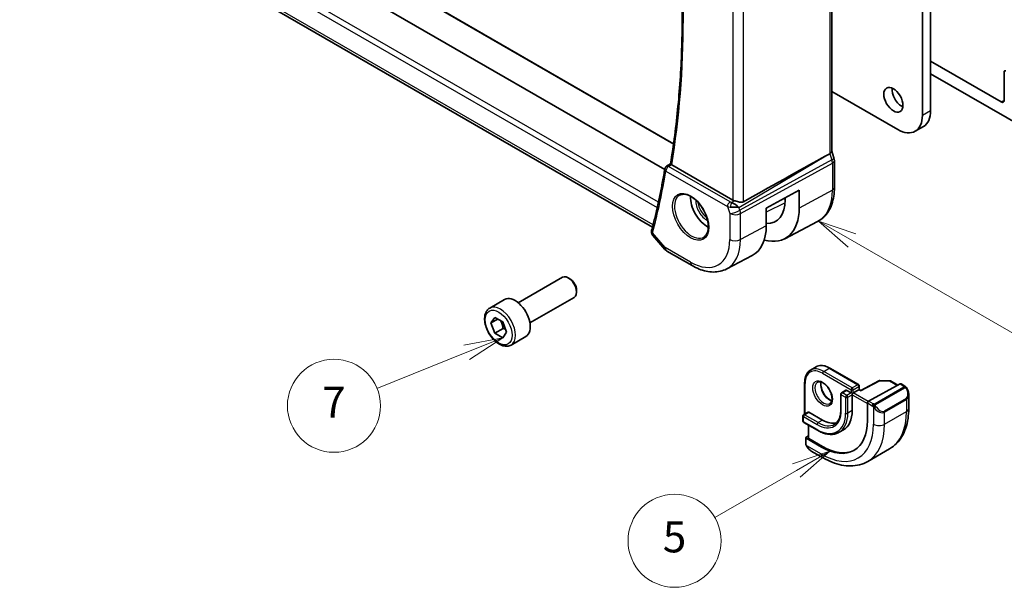
# Model space of a CAD drawing. Units: millimetres. Extents: x 0 to 3950, y 0 to 702.
# Drawn here: x 426 to 553, y 133 to 206 of the extents above; entities that cross this region are included whole.
import ezdxf

# ---------------------------------------------------------------- set-up
doc = ezdxf.new("R2010")
doc.units = ezdxf.units.MM
doc.header["$LTSCALE"] = 2
doc.layers.add('Symbol (TK)', color=100, linetype='Continuous', lineweight=18, true_color=0x00ff3f)
doc.layers.add('Visible (ISO)', color=7, linetype='Continuous', lineweight=35)
doc.layers.add('Visible Narrow (ISO)', color=7, linetype='Continuous', lineweight=25)
doc.styles.add('Note Text (TK2)', font='MS PGothic.ttf')

# ---------------------------------------------------------------- blocks, each defined once
blk = doc.blocks.new('バルーン4')
at = {"layer": 'Symbol (TK)', "color": 100, "true_color": 0x00ff40}
for p, q in [((281.292, 102.047), (279.127, 103.297)), ((281.542, 102.48), (279.127, 103.297)), ((279.127, 103.297), (281.042, 101.614)), ((281.292, 102.047), (300.647, 90.872))]:
    blk.add_line(p, q, dxfattribs=at)
at = {"layer": 'Symbol (TK)'}
blk.add_circle((303.245, 89.372), 3, dxfattribs=at)
at = {"layer": 'Symbol (TK)', "color": 7, "insert": (303.245, 89.355), "char_height": 2, "attachment_point": 5, "style": 'Note Text (TK2)'}
blk.add_mtext('4', dxfattribs=at)
blk = doc.blocks.new('バルーン5')
at = {"layer": 'Symbol (TK)', "color": 100, "true_color": 0x00ff40}
for p, q in [((279.866, 88.45), (277.451, 87.633)), ((277.701, 87.2), (279.866, 88.45)), ((277.951, 86.767), (279.866, 88.45)), ((277.701, 87.2), (272.439, 84.162))]:
    blk.add_line(p, q, dxfattribs=at)
at = {"layer": 'Symbol (TK)'}
blk.add_circle((269.841, 82.662), 3, dxfattribs=at)
at = {"layer": 'Symbol (TK)', "color": 7, "insert": (269.841, 82.656), "char_height": 2, "attachment_point": 5, "style": 'Note Text (TK2)'}
blk.add_mtext('5', dxfattribs=at)
blk = doc.blocks.new('バルーン6')
at = {"layer": 'Symbol (TK)', "color": 100, "true_color": 0x00ff40}
for p, q in [((258.756, 95.766), (256.251, 95.294)), ((256.438, 94.831), (258.756, 95.766)), ((256.625, 94.367), (258.756, 95.766)), ((256.438, 94.831), (250.644, 92.493))]:
    blk.add_line(p, q, dxfattribs=at)
at = {"layer": 'Symbol (TK)'}
blk.add_circle((247.869, 91.373), 3, dxfattribs=at)
at = {"layer": 'Symbol (TK)', "color": 7, "insert": (247.869, 91.356), "char_height": 2, "attachment_point": 5, "style": 'Note Text (TK2)'}
blk.add_mtext('7', dxfattribs=at)

msp = doc.modelspace()

# ---------------------------------------------------------------- linework, layer by layer
at = {"layer": 'Visible (ISO)'}
for p, q in [((543.7219, 242.9421), (543.7219, 194.2789)), ((542.6612, 193.6666), (542.6612, 242.3298)), ((509.416, 186.6511), (430.4781, 232.2261)), ((510.5555, 189.9987), (437.0926, 232.4126)), ((530.9607, 228.9982), (530.9606, 188.9939)), ((507.8395, 179.2291), (427.3145, 225.7203)), ((552.8435, 195.3812), (543.7219, 200.6476)), ((543.7219, 199.0146), (559.0661, 190.1556)), ((553.1971, 199.2596), (553.1971, 195.5853)), ((530.9606, 196.7476), (539.4792, 191.8294)), ((541.7292, 191.6066), (542.7899, 192.2189)), ((530.1818, 188.414), (530.7062, 188.7012)), ((530.9606, 189.0195), (531.2552, 188.1692)), ((509.6589, 187.091), (510.1561, 187.416)), ((518.1887, 182.7293), (510.3196, 187.2726)), ((531.3142, 187.8257), (531.3142, 184.3497)), ((522.5182, 181.6994), (526.7626, 183.9845)), ((524.8199, 182.9386), (524.9711, 182.8513)), ((524.9711, 182.7327), (524.9711, 183.02)), ((526.7626, 183.9845), (526.7626, 181.6984)), ((518.1004, 181.8202), (518.0994, 181.8196)), ((518.6199, 182.0983), (518.6178, 182.0972)), ((522.5182, 179.4132), (522.5182, 181.6994)), ((524.8924, 177.7415), (529.1446, 179.9597)), ((507.8844, 178.1477), (509.4323, 176.3604)), ((509.6882, 176.149), (512.9577, 174.2614)), ((517.4086, 173.8373), (520.6925, 175.5504)), ((490.5256, 169.4623), (496.2273, 172.7542)), ((497.1942, 172.5547), (496.9773, 172.6799)), ((498.038, 171.0932), (498.038, 170.8428)), ((486.8389, 168.7772), (488.7481, 169.8794)), ((492.0256, 166.8642), (497.7273, 170.1561)), ((486.9812, 166.8624), (487.4915, 167.5884)), ((487.8651, 167.3727), (486.9812, 166.8624)), ((487.4915, 165.5471), (486.9812, 166.8624)), ((487.4915, 167.5884), (488.5121, 166.9991)), ((488.5121, 166.9991), (489.0224, 165.6839)), ((488.5522, 166.1595), (487.4915, 165.5471)), ((488.5121, 164.9579), (487.4915, 165.5471)), ((489.0224, 165.6839), (488.5121, 164.9579)), ((489.5889, 164.014), (491.4981, 165.1163)), ((528.2275, 160.7834), (528.9346, 161.1917)), ((530.7346, 161.0332), (534.4115, 158.9103)), ((527.4647, 159.1453), (527.4647, 155.0967)), ((537.0605, 159.4047), (534.7343, 158.1523)), ((535.713, 156.7848), (539.8111, 158.9912)), ((537.1573, 159.4286), (538.4342, 159.4157)), ((538.5322, 159.389), (539.5058, 158.8268)), ((539.9146, 158.9991), (540.3835, 158.7284)), ((532.1316, 157.6756), (532.1316, 155.6344)), ((532.7973, 158.1754), (532.2316, 157.8488)), ((532.8973, 158.1655), (533.463, 157.8389)), ((533.6044, 157.594), (533.6044, 155.5527)), ((534.4529, 158.2472), (533.7458, 157.8389)), ((534.5115, 158.7371), (534.5115, 158.281)), ((534.7343, 158.1524), (534.5115, 158.281)), ((540.8977, 157.5811), (540.8977, 155.8385)), ((535.5666, 154.2565), (535.5666, 156.5427)), ((527.9183, 155.3585), (527.3526, 155.0319)), ((528.0183, 155.3486), (529.786, 154.328)), ((527.2526, 154.8587), (527.2526, 154.2055)), ((527.3526, 154.0323), (529.1203, 153.0117)), ((527.9597, 153.6818), (527.9597, 152.014)), ((532.486, 153.0807), (531.9204, 152.7542)), ((527.6061, 151.3514), (527.6061, 152.0606)), ((527.6647, 152.1382), (527.9597, 152.2966)), ((527.6647, 151.9806), (529.6446, 150.8375)), ((529.786, 150.9134), (528.0183, 151.9341)), ((529.8517, 149.4611), (528.3304, 150.3395)), ((535.6017, 148.9906), (538.4302, 150.6236))]:
    msp.add_line(p, q, dxfattribs=at)
for centre, radius, start, end in [((509.9262, 186.6687), 0.5, 123.164094, 170.337457), ((510.1882, 177.015), 1, 220.893355, 239.999945), ((534.3115, 158.7371), 0.2, 359.999945, 59.999945), ((537.1553, 159.2286), 0.2, 89.422573, 118.29748), ((538.4322, 159.2158), 0.2, 59.999945, 89.422573), ((532.3316, 157.6756), 0.2, 120, 179.999945), ((533.6044, 157.7573), 0.2309, 149.999972, 149.999972), ((527.4526, 154.8587), 0.2, 120, 179.999945), ((527.4526, 154.2055), 0.2, 179.999945, 239.999945)]:
    msp.add_arc(centre, radius, start, end, dxfattribs=at)
for centre, major_axis, ratio, start_param, end_param in [((553.4092, 199.1371), (-0.15, 0.2598), 0.57735027, 5.49778714, 7.06858347), ((539.9742, 196.2793), (0.875, -1.5155), 0.57735027, 3.79273011, 5.63204785), ((552.8435, 195.7895), (0.25, -0.433), 0.57735027, 5.49778714, 7.06858347), ((539.4792, 195.5037), (2.25, -3.8971), 0.57735027, 5.49778714, 7.06858347), ((540.5399, 196.116), (2.25, -3.8971), 0.57735027, 0, 0.78539816), ((481.099, 159.7101), (54.8751, 31.6881), 0.01116536, 0.45720002, 0.7872813), ((530.1606, 188.8849), (0.7979, 0.1343), 0.43116697, 5.390443, 6.21074719), ((530.4993, 187.9074), (0.7559, 0.2618), 0.25819975, 6.28314535, 6.28319051), ((509.9262, 186.6687), (-0.2736, 0.4185), 0.57346748, 6.2805142, 6.28312015), ((510.6738, 187.4889), (0.5038, 0.0078), 0.59393422, 3.78181945, 3.92349), ((530.5142, 187.8257), (0.8, 0), 0.57735091, 0, 0.00622338), ((514.8719, 181.7866), (-1.5, 2.5981), 0.57735027, 0.70557615, 2.43601651), ((518.3847, 181.7992), (1.0721, -0.04), 0.00948318, 0.96886655, 2.07526238), ((518.3847, 181.7992), (-0.8893, 0.621), 0.35030467, 4.22690953, 5.33330535), ((518.8958, 183.1661), (-0.9998, -0.0313), 0.59713505, 0.76668347, 1.04924435), ((520.7409, 185.175), (4.258, -7.3751), 0.57735027, 5.7526592, 7.06858236), ((520.7409, 185.175), (2.9912, -5.181), 0.57735027, 5.93138772, 7.06858236), ((516.6396, 182.8072), (4.1567, -7.1997), 0.57735027, 6.25849008, 7.06858236), ((508.2037, 178.6248), (-0.4974, 0.0511), 0.7947597, 0.00180404, 0.001962), ((508.2144, 178.6818), (-0.4838, 0.1264), 0.70490172, 0, 0.00349462), ((496.9773, 171.4551), (-0.75, 1.299), 0.57735027, 3.14159265, 6.28318531), ((497.1942, 171.5803), (-0.5966, 1.0334), 0.57735027, 3.92699082, 5.49778714), ((490.1231, 167.4979), (-1.375, 2.3816), 0.57735027, 3.14159265, 6.28318531), ((539.8111, 158.8279), (0.1054, 0.17), 0.59713377, 0.0187152, 0.80411392), ((532.8973, 158.0022), (-0.1, 0.1732), 0.57735027, 5.49778603, 6.28318531), ((533.6044, 157.7573), (-0.2, -0.1155), 0.00001, 1.57079632, 2.35619443), ((533.6044, 157.7573), (0, -0.2309), 0.00001, 0.78484514, 1.5705196), ((534.3115, 158.1655), (-0.2, -0.1155), 0.00001, 2.35619443, 3.1415932), ((534.7309, 157.9234), (0.0034, 0.229), 0.01511043, 0.00842701, 0.7769717), ((539.8977, 158.0571), (0.7542, -1.0308), 0.63706673, 0.71639541, 0.7187519), ((535.713, 156.6215), (-0.1054, -0.17), 0.59713377, 3.94570658, 5.5165029), ((528.0183, 155.1853), (-0.1, 0.1732), 0.57735027, 5.49778603, 6.28318531), ((529.786, 157.7573), (2.7, -4.6765), 0.57735027, 0, 0.78539705), ((529.6446, 157.6756), (4.1875, -7.253), 0.57735027, 5.49778603, 7.06858236), ((529.786, 157.7573), (2.1, -3.6373), 0.57735027, 5.49778603, 6.14472512), ((527.8061, 152.0565), (-0.2, 0.0058), 0.55686121, 5.51406404, 7.08486036), ((528.1597, 152.01), (-0.2, 0.0058), 0.55686121, 0.01627634, 0.80167506), ((528.4304, 151.4364), (0.5156, -1.1685), 0.6370667, 5.56422621, 5.56679019), ((529.786, 157.7573), (4.191, -7.259), 0.57735027, 5.49778603, 6.24161885)]:
    msp.add_ellipse(centre, major_axis=major_axis, ratio=ratio, start_param=start_param, end_param=end_param, dxfattribs=at)
msp.add_ellipse((538.9136, 195.667), major_axis=(0.875, -1.5155), ratio=0.57735027, dxfattribs=at)
for points, knots in [([(510.1558, 187.4145), (510.5604, 189.8253), (510.8851, 192.2993), (511.3728, 197.3617), (511.5359, 199.9501), (511.6995, 205.2284), (511.7001, 207.9184), (511.5385, 213.3866), (511.3764, 216.165), (510.9122, 221.5402), (510.6243, 224.1307), (510.27, 226.7467)], [6.108326889, 6.108326889, 6.108326889, 6.108326889, 6.178180483, 6.178180483, 6.248034078, 6.248034078, 6.317887672, 6.317887672, 6.387741266, 6.387741266, 6.45124141, 6.45124141, 6.45124141, 6.45124141]), ([(509.4333, 186.7526), (509.3403, 186.206), (509.2431, 185.6628), (509.0406, 184.5829), (508.9352, 184.0463), (508.7163, 182.98), (508.6027, 182.4502), (508.3675, 181.3976), (508.2458, 180.8748), (507.9943, 179.8362), (507.8645, 179.3204), (507.7307, 178.8083)], [0.1771266079, 0.1771266079, 0.1771266079, 0.1771266079, 0.1929856863, 0.1929856863, 0.2088447647, 0.2088447647, 0.2247038431, 0.2247038431, 0.2405629215, 0.2405629215, 0.2564219999, 0.2564219999, 0.2564219999, 0.2564219999]), ([(510.2725, 187.3039), (510.2518, 187.32), (510.2339, 187.3342), (510.2034, 187.3595), (510.1911, 187.3705), (510.1665, 187.3943), (510.1548, 187.4084), (510.1558, 187.4145)], [0, 0, 0, 0, 0.0103404965, 0.0103404965, 0.0208957897, 0.0208957897, 0.0378002664, 0.0378002664, 0.0378002664, 0.0378002664]), ([(531.3142, 184.3497), (531.3142, 183.963), (531.2871, 183.5874), (531.1759, 182.8663), (531.0919, 182.5208), (530.8639, 181.8685), (530.7198, 181.5618), (530.3698, 180.999), (530.1637, 180.743), (529.6938, 180.2977), (529.43, 180.1086), (529.1446, 179.9597)], [0, 0, 0, 0, 0.162018455, 0.162018455, 0.324036911, 0.324036911, 0.486055366, 0.486055366, 0.648073821, 0.648073821, 0.810092276, 0.810092276, 0.810092276, 0.810092276]), ([(511.3734, 183.3707), (511.5455, 183.4582), (511.7504, 183.4937), (512.1892, 183.4467), (512.415, 183.3775), (512.8726, 183.1481), (513.1036, 182.9914), (513.5526, 182.6034), (513.7705, 182.3719), (514.1698, 181.8561), (514.351, 181.5717), (514.6568, 180.9801), (514.7812, 180.673), (514.9604, 180.0695), (515.0154, 179.7733), (515.0525, 179.2242), (515.0351, 178.9714), (514.9352, 178.5326), (514.8526, 178.3478), (514.6731, 178.1056), (514.5889, 178.0261), (514.4946, 177.9647)], [3.95786756, 3.95786756, 3.95786756, 3.95786756, 4.32570723, 4.32570723, 4.6466713, 4.6466713, 4.95593891, 4.95593891, 5.26629592, 5.26629592, 5.57833924, 5.57833924, 5.89074483, 5.89074483, 6.20203761, 6.20203761, 6.51142084, 6.51142084, 6.82332387, 6.82332387, 7.03770451, 7.03770451, 7.03770451, 7.03770451]), ([(519.5778, 182.5088), (519.5117, 182.4718), (519.4331, 182.4487), (519.2617, 182.4327), (519.1681, 182.4403), (518.9888, 182.4687), (518.8876, 182.4926), (518.6863, 182.548), (518.5861, 182.5793), (518.4693, 182.6156), (518.4414, 182.6243), (518.4139, 182.6328)], [0.281836815, 0.281836815, 0.281836815, 0.281836815, 0.308775068, 0.308775068, 0.337042959, 0.337042959, 0.366252668, 0.366252668, 0.395462377, 0.395462377, 0.404556986, 0.404556986, 0.404556986, 0.404556986]), ([(507.8662, 178.1711), (507.8085, 178.2424), (507.7607, 178.326), (507.7068, 178.499), (507.6976, 178.5891), (507.7064, 178.6752)], [0.0032212365, 0.0032212365, 0.0032212365, 0.0032212365, 0.0327717579, 0.0327717579, 0.0601098589, 0.0601098589, 0.0601098589, 0.0601098589]), ([(512.9577, 174.2614), (513.2523, 174.0913), (513.5513, 173.9445), (514.1545, 173.7031), (514.4587, 173.6083), (515.0686, 173.4774), (515.3743, 173.4412), (515.9803, 173.4349), (516.2807, 173.465), (516.8631, 173.5973), (517.145, 173.6997), (517.4086, 173.8373)], [4.71238898, 4.71238898, 4.71238898, 4.71238898, 4.86452979, 4.86452979, 5.016670601, 5.016670601, 5.168811411, 5.168811411, 5.320952221, 5.320952221, 5.473093031, 5.473093031, 5.473093031, 5.473093031]), ([(489.5889, 164.014), (489.4405, 163.9283), (489.2726, 163.878), (488.9099, 163.8479), (488.7145, 163.8736), (488.3014, 164.0004), (488.0836, 164.111), (487.6571, 164.4057), (487.4489, 164.5924), (487.0676, 165.0181), (486.8943, 165.2567), (486.5975, 165.7624), (486.4738, 166.0293), (486.2872, 166.5684), (486.2245, 166.8404), (486.1696, 167.3667), (486.1778, 167.621), (486.2736, 168.0812), (486.3596, 168.2892), (486.5834, 168.5902), (486.7024, 168.6983), (486.8389, 168.7772)], [2.35619449, 2.35619449, 2.35619449, 2.35619449, 2.62198886, 2.62198886, 2.91161337, 2.91161337, 3.23970828, 3.23970828, 3.57841915, 3.57841915, 3.91455234, 3.91455234, 4.24911174, 4.24911174, 4.58502719, 4.58502719, 4.92367944, 4.92367944, 5.25327908, 5.25327908, 5.49778714, 5.49778714, 5.49778714, 5.49778714]), ([(530.7346, 161.0332), (530.6082, 161.1061), (530.481, 161.1681), (530.227, 161.2683), (530.1002, 161.3065), (529.8497, 161.3572), (529.7259, 161.3696), (529.4843, 161.3669), (529.3665, 161.3518), (529.1414, 161.2929), (529.0341, 161.2491), (528.9346, 161.1917)], [3.141592654, 3.141592654, 3.141592654, 3.141592654, 3.298672508, 3.298672508, 3.455752363, 3.455752363, 3.612832218, 3.612832218, 3.769912072, 3.769912072, 3.926991927, 3.926991927, 3.926991927, 3.926991927]), ([(527.4647, 159.1453), (527.4647, 159.2912), (527.4746, 159.4324), (527.5149, 159.7025), (527.5452, 159.8313), (527.6266, 160.0736), (527.6777, 160.1871), (527.8008, 160.395), (527.8728, 160.4894), (528.0364, 160.6549), (528.128, 160.726), (528.2275, 160.7834)], [1.570796327, 1.570796327, 1.570796327, 1.570796327, 1.727875738, 1.727875738, 1.884955148, 1.884955148, 2.042034559, 2.042034559, 2.19911397, 2.19911397, 2.35619338, 2.35619338, 2.35619338, 2.35619338]), ([(529.1275, 159.2246), (529.2141, 159.2746), (529.3222, 159.295), (529.5565, 159.2592), (529.6678, 159.2214), (529.8948, 159.1006), (530.0099, 159.0198), (530.2355, 158.8203), (530.3458, 158.7013), (530.5491, 158.4361), (530.6418, 158.2898), (530.7987, 157.9857), (530.8628, 157.8281), (530.9555, 157.5198), (530.9843, 157.3692), (531.006, 157.0927), (530.9991, 156.9667), (530.9556, 156.7508), (530.919, 156.6617), (530.8317, 156.5308), (530.7831, 156.4854), (530.7275, 156.4533)], [2.35619338, 2.35619338, 2.35619338, 2.35619338, 2.78947543, 2.78947543, 3.10264445, 3.10264445, 3.40155501, 3.40155501, 3.70355049, 3.70355049, 4.008683, 4.008683, 4.3144537, 4.3144537, 4.61814124, 4.61814124, 4.91798412, 4.91798412, 5.219618, 5.219618, 5.49778603, 5.49778603, 5.49778603, 5.49778603]), ([(529.5881, 159.2433), (529.574, 159.1792), (529.5653, 159.1082), (529.5583, 158.9063), (529.5707, 158.7662), (529.6307, 158.4711), (529.6786, 158.316), (529.8066, 158.0074), (529.887, 157.8539), (530.0718, 157.5661), (530.1763, 157.4318), (530.3969, 157.1973), (530.5129, 157.097), (530.7416, 156.9401), (530.8542, 156.883), (530.9635, 156.8462), (530.9687, 156.8445), (530.974, 156.8428)], [4.49157328, 4.49157328, 4.49157328, 4.49157328, 4.673443, 4.673443, 4.97235355, 4.97235355, 5.27434904, 5.27434904, 5.57948155, 5.57948155, 5.88525225, 5.88525225, 6.18893979, 6.18893979, 6.48878267, 6.48878267, 6.50400323, 6.50400323, 6.50400323, 6.50400323]), ([(540.3835, 158.7284), (540.4245, 158.7047), (540.4597, 158.6793), (540.5196, 158.6283), (540.5427, 158.605), (540.5645, 158.5793)], [0, 0, 0, 0, 0.0156442366, 0.0156442366, 0.0258224412, 0.0258224412, 0.0258224412, 0.0258224412]), ([(540.5645, 158.5793), (540.5713, 158.5715), (540.5781, 158.5633), (540.5939, 158.5432), (540.6027, 158.5311), (540.6365, 158.4817), (540.6594, 158.4428), (540.6922, 158.3814), (540.7032, 158.3593), (540.7138, 158.3371)], [0, 0, 0, 0, 0.0031678334, 0.0031678334, 0.0076579454, 0.0076579454, 0.0211471122, 0.0211471122, 0.0285478739, 0.0285478739, 0.0285478739, 0.0285478739]), ([(540.7139, 158.3369), (540.796, 158.1654), (540.8558, 157.9806), (540.8925, 157.7304), (540.8979, 157.6636), (540.8978, 157.5976)], [0, 0, 0, 0, 0.0571128498, 0.0571128498, 0.0777628733, 0.0777628733, 0.0777628733, 0.0777628733]), ([(532.1316, 155.6344), (532.1316, 155.4554), (532.1194, 155.2844), (532.0716, 154.9635), (532.036, 154.8135), (531.9435, 154.5382), (531.8866, 154.4129), (531.7542, 154.1893), (531.6788, 154.091), (531.5116, 153.9218), (531.4198, 153.8508), (531.3204, 153.7934)], [4.71238898, 4.71238898, 4.71238898, 4.71238898, 4.869468391, 4.869468391, 5.026547802, 5.026547802, 5.183627213, 5.183627213, 5.340706623, 5.340706623, 5.497786034, 5.497786034, 5.497786034, 5.497786034]), ([(540.8977, 155.8385), (540.8977, 155.387), (540.867, 154.9479), (540.7411, 154.1031), (540.646, 153.6973), (540.3877, 152.9285), (540.2245, 152.5655), (539.8275, 151.8951), (539.5935, 151.5878), (539.0585, 151.0463), (538.7574, 150.8125), (538.4302, 150.6236)], [4.71238898, 4.71238898, 4.71238898, 4.71238898, 4.869468391, 4.869468391, 5.026547802, 5.026547802, 5.183627213, 5.183627213, 5.340706623, 5.340706623, 5.497786034, 5.497786034, 5.497786034, 5.497786034]), ([(529.1203, 153.0117), (529.3207, 152.896), (529.522, 152.798), (529.9223, 152.6401), (530.1213, 152.5802), (530.5127, 152.5011), (530.7051, 152.4819), (531.0786, 152.486), (531.2597, 152.5094), (531.6047, 152.5996), (531.7685, 152.6665), (531.9204, 152.7542)], [0, 0, 0, 0, 0.157079855, 0.157079855, 0.314159709, 0.314159709, 0.471239564, 0.471239564, 0.628319419, 0.628319419, 0.785399273, 0.785399273, 0.785399273, 0.785399273]), ([(527.6448, 151.1199), (527.6359, 151.1446), (527.6286, 151.1693), (527.6172, 151.2206), (527.6135, 151.2475), (527.6081, 151.299), (527.6061, 151.3244), (527.6061, 151.3514)], [0, 0, 0, 0, 0.0079327799, 0.0079327799, 0.0169612315, 0.0169612315, 0.0258697017, 0.0258697017, 0.0258697017, 0.0258697017]), ([(527.7799, 150.8695), (527.7533, 150.9084), (527.7279, 150.9484), (527.6933, 151.0105), (527.6822, 151.0317), (527.6669, 151.0641), (527.662, 151.075), (527.6529, 151.0973), (527.6487, 151.1087), (527.6448, 151.1199)], [0, 0, 0, 0, 0.0141600546, 0.0141600546, 0.0213324177, 0.0213324177, 0.0249335444, 0.0249335444, 0.0285433941, 0.0285433941, 0.0285433941, 0.0285433941]), ([(528.328, 150.3407), (528.2218, 150.4019), (528.1221, 150.481), (527.9389, 150.6595), (527.8541, 150.7612), (527.7799, 150.8695)], [0, 0, 0, 0, 0.0383962611, 0.0383962611, 0.0778361714, 0.0778361714, 0.0778361714, 0.0778361714]), ([(535.6017, 148.9906), (535.2745, 148.8017), (534.9215, 148.6578), (534.1851, 148.4652), (533.8019, 148.4162), (533.0229, 148.4076), (532.6268, 148.4478), (531.8319, 148.6085), (531.4329, 148.729), (530.6383, 149.0424), (530.2427, 149.2354), (529.8517, 149.4611)], [5.497786034, 5.497786034, 5.497786034, 5.497786034, 5.654865889, 5.654865889, 5.811945743, 5.811945743, 5.969025598, 5.969025598, 6.126105453, 6.126105453, 6.283185307, 6.283185307, 6.283185307, 6.283185307])]:
    msp.add_open_spline(points, degree=3, knots=knots, dxfattribs=at)
for points in [[(531.2552, 188.1692), (531.2931, 188.0598), (531.3138, 187.9436), (531.3138, 187.8286)], [(507.7064, 178.6752), (507.7105, 178.7153), (507.7177, 178.755), (507.7274, 178.7942)]]:
    msp.add_open_spline(points, degree=3, dxfattribs=at)
for points, weights in [([(488.2403, 167.156), (488.469, 166.732), (488.5522, 166.1595)], [1.05886467072, 1.11516383842, 1]), ([(488.5522, 166.1595), (488.7372, 166.1005), (488.8853, 166.0374)], [1, 1.03917061523, 1.05850500864])]:
    msp.add_rational_spline(points, weights, degree=2, dxfattribs=at)
at = {"layer": 'Visible Narrow (ISO)'}
for p, q in [((436.9112, 232.4553), (510.5473, 189.9414)), ((426.198, 229.2329), (508.4454, 181.7472)), ((508.6029, 182.4583), (426.4684, 229.8788)), ((530.7063, 228.7206), (530.7062, 188.7012)), ((507.9145, 179.524), (426.9303, 226.2803)), ((518.1887, 222.3494), (518.1887, 182.7293)), ((519.5778, 182.5088), (519.5778, 222.9302)), ((553.1971, 195.5853), (552.8435, 195.3812)), ((542.6612, 193.6666), (543.7219, 194.2789)), ((518.9921, 181.7849), (530.1818, 188.414)), ((530.7062, 188.7012), (530.9852, 187.8959)), ((509.9139, 187.0695), (510.2725, 187.3039)), ((517.8481, 182.4887), (509.9139, 187.0695)), ((530.9852, 187.8959), (519.1249, 181.4014)), ((519.1995, 180.9934), (531.0598, 187.4879)), ((531.0598, 187.4879), (531.0598, 184.0119)), ((509.5727, 186.4645), (517.5069, 181.8837)), ((531.0598, 184.0119), (526.7626, 181.6984)), ((517.5069, 181.8837), (517.8104, 181.0074)), ((518.4139, 182.6328), (518.0442, 182.4138)), ((519.1249, 181.4014), (518.9921, 181.7849)), ((524.96, 182.3856), (522.5182, 181.173)), ((524.7692, 182.9113), (524.9711, 182.7947)), ((517.8104, 181.0074), (517.8104, 177.6405)), ((519.1995, 177.6265), (519.1995, 180.9934)), ((522.5182, 179.4132), (519.1995, 177.6265)), ((509.4811, 176.6068), (507.8609, 178.4777)), ((512.7505, 174.7192), (509.4811, 176.6068)), ((529.786, 160.3701), (533.463, 158.2472)), ((529.9275, 160.615), (530.6346, 161.0233)), ((533.6044, 158.4921), (529.9275, 160.615)), ((530.6346, 161.0233), (534.3115, 158.9004)), ((527.5233, 155.1305), (527.5233, 159.0637)), ((534.3115, 158.9004), (533.6044, 158.4921)), ((534.7309, 158.0867), (537.1553, 159.3919)), ((537.1553, 159.3919), (538.4322, 159.3791)), ((538.4322, 159.3791), (539.4452, 158.7942)), ((539.8111, 158.9912), (540.2835, 158.7184)), ((532.1902, 157.594), (532.7559, 157.2674)), ((532.1902, 155.5527), (532.1902, 157.594)), ((532.3316, 157.8389), (532.8973, 158.1655)), ((532.8973, 157.5123), (532.3316, 157.8389)), ((533.463, 157.8389), (532.8973, 157.5123)), ((533.0387, 157.2674), (533.6044, 157.594)), ((533.463, 158.2472), (533.463, 157.8389)), ((533.6044, 157.594), (535.5666, 156.4611)), ((533.7458, 158.2472), (534.4529, 158.6554)), ((533.7458, 157.8389), (533.7458, 158.2472)), ((535.6528, 156.738), (533.7458, 157.8389)), ((534.4529, 158.6554), (534.4529, 158.2472)), ((534.4529, 158.2472), (534.7309, 158.0867)), ((540.2816, 158.5773), (536.5682, 156.4334)), ((536.6682, 156.3278), (540.3816, 158.4717)), ((532.7559, 157.2674), (532.7559, 155.2261)), ((533.0387, 155.2261), (533.0387, 157.2674)), ((535.5666, 156.5427), (536.1823, 156.1873)), ((536.3237, 156.4323), (535.713, 156.7848)), ((540.5634, 157.135), (537.7349, 155.502)), ((537.7763, 155.3626), (540.6048, 156.9956)), ((540.6048, 156.9956), (540.6048, 155.4303)), ((527.4526, 155.022), (528.0183, 155.3486)), ((529.2203, 154.0014), (527.4526, 155.022)), ((533.6044, 155.5527), (533.0387, 155.2261)), ((536.3621, 156.0067), (536.3621, 153.7973)), ((537.7763, 153.7973), (540.6048, 155.4303)), ((537.7763, 153.7973), (537.7763, 155.3626)), ((527.3112, 154.1239), (527.3112, 154.7771)), ((527.3112, 154.7771), (529.0789, 153.7565)), ((529.0789, 153.1033), (527.3112, 154.1239)), ((529.786, 154.328), (529.2203, 154.0014)), ((528.0183, 151.9341), (528.0183, 153.648)), ((527.6647, 151.2697), (527.6647, 151.9806)), ((529.6446, 149.9189), (527.7312, 151.0236)), ((529.6446, 150.8375), (529.786, 150.9134))]:
    msp.add_line(p, q, dxfattribs=at)
for centre, major_axis, ratio, start_param, end_param in [((411.4531, 264.3574), (-70.9743, 122.9311), 0.57735027, 3.7535234, 4.09552785), ((530.4993, 187.9073), (0.7559, 0.2619), 0.25819975, 5.31800489, 6.28314015), ((509.9262, 186.6687), (-0.4929, 0.0839), 0.67004779, 0, 0.89110505), ((509.9262, 186.6687), (0.25, 0.433), 0.57734963, 0.8203053, 2.35619505), ((509.9262, 186.6687), (-0.2736, 0.4185), 0.57346748, 5.46644845, 6.2805142), ((530.3727, 187.9074), (0.4842, -0.875), 0.55719591, 0.79582379, 1.25918379), ((530.5142, 187.8257), (0.8, 0), 0.57735091, 5.46288111, 6.28318531), ((410.746, 263.9492), (-70.9918, 122.9614), 0.57735027, 3.67056771, 3.7498631), ((530.5142, 184.3497), (0.8, 0), 0.57735091, 5.46288111, 6.28318531), ((512.8858, 180.6399), (1.5613, -2.7043), 0.57735027, 3.1107148, 6.31406316), ((524.893, 187.5723), (4.3605, -7.5527), 0.57735027, 6.25849008, 7.06858236), ((514.8719, 181.7866), (1.0253, -1.7759), 0.57735027, 3.87354278, 5.55123518), ((515.0071, 181.8646), (-0.9254, 1.6028), 0.57735027, 0.91068222, 2.23091043), ((517.8604, 182.0878), (-0.25, -0.433), 0.57734963, 3.96189796, 5.4977877), ((518.2078, 182.3098), (0.9957, 0.1723), 0.45353342, 3.85616551, 4.28565943), ((518.1955, 182.7107), (-0.5257, 0.039), 0.60097776, 0.89441529, 1.3239092), ((518.0566, 182.013), (-0.1113, -0.4875), 0.3211555, 3.8238555, 5.17505013), ((518.5175, 181.4157), (-0.9449, -0.3273), 0.25819975, 0.64052249, 2.17641223), ((518.5175, 181.4157), (1, 0), 0.57735091, 3.92699137, 5.46288111), ((518.5175, 181.4157), (0.4803, -0.8771), 0.55207402, 0.79831301, 1.26167301), ((508.2037, 178.6248), (-0.4974, 0.0511), 0.79475969, 0.00196427, 0.80066341), ((508.2144, 178.6818), (-0.4838, 0.1264), 0.70490172, 0.00349462, 0.95094731), ((508.5623, 178.9035), (0.7067, 0.7226), 0.32639516, 2.47582816, 2.6475893), ((510.1882, 177.015), (-0.7559, -0.6547), 0.25819803, 5.64266317, 6.28318531), ((510.1882, 177.015), (-0.5, -0.866), 0.57734963, 5.4977877, 6.28318531), ((512.7506, 180.5618), (3.5779, -6.1971), 0.57735027, 5.49778603, 7.06858236), ((513.433, 180.9558), (4.0776, -7.0625), 0.57735027, 6.25849008, 7.06858236), ((518.5175, 178.0487), (-1, 0), 0.57735091, 0.78539872, 2.32128846), ((513.4577, 175.1274), (-0.5, -0.866), 0.57734963, 5.4977877, 6.28318531), ((488.2139, 166.3956), (1.375, -2.3816), 0.57735027, 0, 3.14159265), ((530.6346, 158.2472), (-1.7, 2.9445), 0.57735027, 5.49778603, 6.28318531), ((529.786, 157.7573), (-1.6, 2.7713), 0.57735027, 5.49778603, 7.06858236), ((529.9275, 157.8389), (-1.7, 2.9445), 0.57735027, 5.49778603, 6.28318531), ((529.9275, 160.4517), (-0.1, -0.1732), 0.57734963, 3.92699137, 5.4977877), ((530.6346, 160.86), (0.1, 0.1732), 0.57734963, 0, 0.78539872), ((527.6647, 159.1453), (-0.2, 0), 0.57735091, 0, 0.78539872), ((529.9275, 157.8389), (0.8, -1.3856), 0.57735027, 3.14159265, 6.28318531), ((530.6346, 158.2472), (0.8, -1.3856), 0.57735027, 3.63025242, 5.79452554), ((534.3115, 158.7371), (0.1, 0.1732), 0.57734963, 0, 0.78539872), ((534.3115, 158.7371), (0.1, -0.1732), 0.57735027, 0.78539705, 2.35619338), ((537.1553, 159.2286), (-0.0948, 0.1761), 0.55684935, 5.51464062, 6.28318531), ((537.1553, 159.2286), (0.002, 0.2), 0.01424937, 0, 0.61555229), ((538.4322, 159.2158), (0.002, 0.2), 0.01424937, 0, 0.61555229), ((538.4322, 159.2158), (0.1, 0.1732), 0.57734963, 0, 0.78539872), ((532.3316, 157.6756), (-0.2, 0), 0.57735091, 0, 0.78539872), ((532.3316, 157.6756), (0.1, 0.1732), 0.57734963, 0.78539872, 2.35619505), ((532.3316, 157.6756), (-0.1, 0.1732), 0.57735027, 5.49778603, 6.28318531), ((533.6044, 158.3288), (-0.1, -0.1732), 0.57734963, 3.92699137, 5.4977877), ((533.6044, 158.3288), (0.2, 0), 0.57735091, 3.92699137, 5.4977877), ((533.6044, 158.3288), (-0.1, 0.1732), 0.57735027, 3.92698971, 5.49778603), ((534.3115, 158.7371), (0.2, 0), 0.57735091, 5.4977877, 6.28318531), ((540.2816, 158.414), (-0.1, 0.1732), 0.57735027, 5.10508695, 5.49778603), ((540.2835, 158.5551), (0.1, 0.1732), 0.57734963, 0.00000055, 0.78539872), ((540.2816, 158.414), (-0.1, 0.1732), 0.57735027, 4.71238787, 5.10508695), ((539.9977, 158.1148), (0.5657, -0.9798), 0.57735027, 0.00000055, 1.43753433), ((539.8977, 158.0571), (0.7542, -1.0308), 0.63706673, 6.21418299, 6.99958072), ((540.5335, 158.2506), (0.1804, 0.0863), 0.05448342, 0.21907077, 0.95742345), ((540.5335, 158.2506), (0.1804, 0.0863), 0.05448342, 0.00185667, 0.21907077), ((532.8973, 157.349), (-0.1, -0.1732), 0.57734963, 3.92699137, 5.4977877), ((532.8973, 157.349), (0.2, 0), 0.57735091, 3.92699137, 5.4977877), ((532.8973, 157.349), (-0.1, 0.1732), 0.57735027, 3.92698971, 5.49778603), ((536.3237, 156.269), (0.1, 0.1732), 0.57734963, 1.57079688, 2.35619505), ((536.3237, 156.269), (0.1, 0.1732), 0.57734963, 0.78539872, 1.57079688), ((536.5682, 156.2701), (0.1, -0.1732), 0.57735027, 1.9634943, 2.35619338), ((536.5682, 156.2701), (0.1, -0.1732), 0.57735027, 1.57079522, 1.9634943), ((540.4634, 157.0773), (0.1, -0.1732), 0.57735027, 0.78539705, 1.57079522), ((527.4526, 154.8587), (0.1, 0.1732), 0.57734963, 0.78539872, 2.35619505), ((527.4526, 154.8587), (-0.1, 0.1732), 0.57735027, 5.49778603, 6.28318531), ((529.0789, 157.349), (2.2, -3.8105), 0.57735027, 5.49778603, 7.06858236), ((529.0789, 157.349), (2.6, -4.5033), 0.57735027, 5.49778603, 7.06858236), ((529.2204, 157.4307), (2.7, -4.6765), 0.57735027, 0, 0.78539705), ((532.3316, 155.6344), (-0.2, 0), 0.57735091, 0, 0.78539872), ((532.8973, 155.3078), (-0.2, 0), 0.57735091, 0.78539872, 2.35619505), ((536.5837, 155.9702), (-0.165, -0.1131), 0.05448523, 0.70746371, 1.44581638), ((537.0692, 156.4241), (0.7542, -1.0308), 0.63706673, 4.77664922, 6.21418299), ((536.5837, 155.9702), (-0.165, -0.1131), 0.05448523, 1.44581639, 2.18416906), ((537.1692, 156.4818), (0.5657, -0.9798), 0.57735027, 4.84565209, 6.28318586), ((537.6349, 155.4443), (0.1, -0.1732), 0.57735027, 0.78539705, 1.57079522), ((533.1802, 159.7169), (5.25, -9.0933), 0.57735027, 0, 0.78539705), ((539.8977, 155.8385), (1, 0), 0.57735091, 5.4977877, 6.28318531), ((527.4526, 154.8587), (-0.2, 0), 0.57735091, 0, 0.78539872), ((527.4526, 154.2055), (-0.2, 0), 0.57735091, 0, 0.78539872), ((527.4526, 154.2055), (-0.1, -0.1732), 0.57734963, 5.4977877, 6.28318531), ((529.2203, 153.8381), (-0.1, -0.1732), 0.57734963, 3.92699137, 5.4977877), ((529.2204, 157.4307), (2.1, -3.6373), 0.57735027, 5.49778603, 6.28318531), ((529.6446, 157.6756), (4.75, -8.2272), 0.57735027, 5.49778603, 7.06858236), ((530.3517, 158.0839), (5.25, -9.0933), 0.57735027, 0, 0.78539705), ((537.0692, 154.2055), (1, 0), 0.57735091, 3.92699137, 5.4977877), ((529.2203, 153.1849), (-0.1, -0.1732), 0.57734963, 5.4977877, 6.28318531), ((527.8061, 151.3514), (-0.2, 0), 0.57735091, 0.00000055, 0.78539872), ((527.9449, 150.9826), (-0.165, -0.1131), 0.05448523, 0.00009353, 0.51928177), ((528.4304, 151.4364), (0.5156, -1.1685), 0.6370667, 4.91465525, 5.56422621), ((530.3517, 150.3272), (-0.5, -0.866), 0.57734963, 5.4977877, 6.28318531)]:
    msp.add_ellipse(centre, major_axis=major_axis, ratio=ratio, start_param=start_param, end_param=end_param, dxfattribs=at)
for centre, major_axis in [((512.7506, 180.5618), (-1.6612, 2.8773)), ((488.0018, 166.2731), (1.225, -2.1218)), ((529.786, 157.7573), (0.9, -1.5588))]:
    msp.add_ellipse(centre, major_axis=major_axis, ratio=0.57735027, dxfattribs=at)
for points in [[(507.8852, 178.1484), (507.8322, 178.2094), (507.8072, 178.2865), (507.8283, 178.3767)], [(540.5364, 158.5953), (540.5247, 158.598), (540.4975, 158.5988), (540.4201, 158.5788), (540.3616, 158.5485), (540.3357, 158.5336)], [(540.5364, 158.5953), (540.5199, 158.6088), (540.4873, 158.6299), (540.4158, 158.6504), (540.3636, 158.6507), (540.3403, 158.6481)], [(540.5364, 158.5953), (540.5335, 158.6018), (540.526, 158.6148), (540.5079, 158.6363), (540.4789, 158.6628), (540.4335, 158.6968), (540.4007, 158.7184), (540.3835, 158.7284)], [(540.5364, 158.5953), (540.5412, 158.5845), (540.5465, 158.5634), (540.5375, 158.5186), (540.5239, 158.4818), (540.5169, 158.4632)], [(540.5364, 158.5953), (540.5463, 158.5872), (540.5659, 158.5691), (540.597, 158.532), (540.6329, 158.4795), (540.6752, 158.4072), (540.6974, 158.3608), (540.7086, 158.337)], [(536.4322, 156.2254), (536.4237, 156.2273), (536.4065, 156.2317), (536.3787, 156.2411), (536.3469, 156.2545), (536.3085, 156.274), (536.2648, 156.3003), (536.238, 156.3184), (536.2237, 156.3267)], [(536.4322, 156.2254), (536.4285, 156.2462), (536.425, 156.2843), (536.431, 156.3496), (536.4416, 156.386), (536.446, 156.3995)], [(536.4322, 156.2254), (536.4379, 156.2327), (536.4498, 156.2472), (536.47, 156.2698), (536.4936, 156.2939), (536.5221, 156.32), (536.5557, 156.3473), (536.5903, 156.3714), (536.6112, 156.3833), (536.6223, 156.3897)], [(536.4322, 156.2254), (536.4188, 156.2084), (536.395, 156.1752), (536.3578, 156.1067), (536.3353, 156.0642), (536.3281, 156.0481)], [(536.4322, 156.2254), (536.4492, 156.2216), (536.4819, 156.2163), (536.5442, 156.2124), (536.5887, 156.209), (536.6083, 156.2057)], [(536.4322, 156.2254), (536.4338, 156.2165), (536.4377, 156.1982), (536.4464, 156.1678), (536.4593, 156.1325), (536.478, 156.0905), (536.5044, 156.0411), (536.5365, 155.9908), (536.558, 155.9623), (536.5693, 155.9472)]]:
    msp.add_open_spline(points, degree=3, dxfattribs=at)
for points, knots in [([(540.3403, 158.6481), (540.3401, 158.6386), (540.3372, 158.6289), (540.3319, 158.6199), (540.3267, 158.6111), (540.3193, 158.6031), (540.3103, 158.5959), (540.3092, 158.5951), (540.3081, 158.5942), (540.307, 158.5934), (540.299, 158.5874), (540.29, 158.5822), (540.2816, 158.5773)], [0.5, 0.5, 0.5, 0.5, 0.669989404, 0.669989404, 0.669989404, 0.836566079, 0.836566079, 0.836566079, 0.856225759, 0.856225759, 0.856225759, 1, 1, 1, 1]), ([(540.2835, 158.7184), (540.2891, 158.7152), (540.2949, 158.7118), (540.3006, 158.708), (540.3062, 158.7043), (540.3117, 158.7002), (540.3167, 158.6957), (540.3216, 158.6912), (540.3261, 158.6862), (540.3297, 158.6811), (540.3333, 158.6759), (540.3361, 158.6705), (540.3378, 158.6651), (540.3397, 158.6594), (540.3404, 158.6537), (540.3403, 158.6481)], [0, 0, 0, 0, 0.100267749, 0.100267749, 0.100267749, 0.198470645, 0.198470645, 0.198470645, 0.296516219, 0.296516219, 0.296516219, 0.396280778, 0.396280778, 0.396280778, 0.5, 0.5, 0.5, 0.5]), ([(540.3816, 158.4717), (540.3944, 158.4791), (540.4076, 158.4866), (540.4219, 158.4901), (540.436, 158.4936), (540.4511, 158.4933), (540.4669, 158.4888), (540.4838, 158.484), (540.5013, 158.4746), (540.5169, 158.4632)], [0, 0, 0, 0, 0.164645555, 0.164645555, 0.164645555, 0.326856301, 0.326856301, 0.326856301, 0.5, 0.5, 0.5, 0.5]), ([(540.5169, 158.4632), (540.5268, 158.4559), (540.5367, 158.4474), (540.5463, 158.4378), (540.5558, 158.4284), (540.5651, 158.418), (540.5742, 158.4066), (540.5826, 158.3959), (540.5906, 158.3848), (540.5978, 158.3737), (540.6051, 158.3624), (540.6116, 158.3511), (540.6175, 158.3401), (540.6234, 158.3291), (540.6287, 158.3184), (540.6335, 158.3083)], [0.5, 0.5, 0.5, 0.5, 0.605247725, 0.605247725, 0.605247725, 0.707891002, 0.707891002, 0.707891002, 0.804148575, 0.804148575, 0.804148575, 0.902074288, 0.902074288, 0.902074288, 1, 1, 1, 1]), ([(540.5364, 158.5953), (540.5481, 158.5927), (540.5571, 158.5879), (540.5645, 158.5794), (540.5645, 158.5793)], [0, 0, 0, 0, 0.333333333, 0.334402052, 0.334402052, 0.334402052, 0.334402052]), ([(536.446, 156.3995), (536.4377, 156.3994), (536.4294, 156.3998), (536.4212, 156.4005), (536.413, 156.4012), (536.4049, 156.4023), (536.3972, 156.4037), (536.3895, 156.4052), (536.3821, 156.4069), (536.3752, 156.409), (536.3683, 156.411), (536.3619, 156.4133), (536.3558, 156.4158), (536.3545, 156.4164), (536.3531, 156.4169), (536.3518, 156.4175), (536.3473, 156.4195), (536.3429, 156.4217), (536.3387, 156.4239), (536.3334, 156.4267), (536.3285, 156.4295), (536.3237, 156.4323)], [0.5, 0.5, 0.5, 0.5, 0.58502424, 0.58502424, 0.58502424, 0.669471814, 0.669471814, 0.669471814, 0.753247815, 0.753247815, 0.753247815, 0.836265221, 0.836265221, 0.836265221, 0.854434967, 0.854434967, 0.854434967, 0.91835525, 0.91835525, 0.91835525, 1, 1, 1, 1]), ([(536.5682, 156.4334), (536.5641, 156.431), (536.56, 156.4286), (536.5555, 156.4262), (536.5511, 156.4239), (536.5464, 156.4215), (536.5414, 156.4193), (536.5363, 156.417), (536.5309, 156.4148), (536.5252, 156.4128), (536.5194, 156.4108), (536.5133, 156.4089), (536.5071, 156.4072), (536.5007, 156.4056), (536.4942, 156.4041), (536.4875, 156.403), (536.4808, 156.4018), (536.4739, 156.401), (536.4671, 156.4004), (536.46, 156.3998), (536.453, 156.3995), (536.446, 156.3995)], [0, 0, 0, 0, 0.071870675, 0.071870675, 0.071870675, 0.142502949, 0.142502949, 0.142502949, 0.212568705, 0.212568705, 0.212568705, 0.282687692, 0.282687692, 0.282687692, 0.353484447, 0.353484447, 0.353484447, 0.42564648, 0.42564648, 0.42564648, 0.5, 0.5, 0.5, 0.5]), ([(536.6083, 156.2057), (536.6073, 156.2144), (536.607, 156.2229), (536.6072, 156.2313), (536.6074, 156.2395), (536.6081, 156.2475), (536.6095, 156.2549), (536.6109, 156.2624), (536.6128, 156.2693), (536.6153, 156.2757), (536.6179, 156.282), (536.621, 156.2878), (536.6246, 156.2928), (536.6278, 156.2974), (536.6314, 156.3015), (536.6354, 156.3052), (536.6402, 156.3097), (536.6459, 156.314), (536.6517, 156.3179), (536.6571, 156.3214), (536.6625, 156.3245), (536.6682, 156.3278)], [0.5, 0.5, 0.5, 0.5, 0.571724472, 0.571724472, 0.571724472, 0.6426242, 0.6426242, 0.6426242, 0.713360208, 0.713360208, 0.713360208, 0.784578216, 0.784578216, 0.784578216, 0.850494029, 0.850494029, 0.850494029, 0.928795564, 0.928795564, 0.928795564, 1, 1, 1, 1]), ([(536.1823, 156.1873), (536.1871, 156.1845), (536.1963, 156.1783), (536.2078, 156.1691), (536.2153, 156.1631), (536.2239, 156.156), (536.233, 156.148), (536.2409, 156.1411), (536.2493, 156.1335), (536.2577, 156.1254), (536.2658, 156.1177), (536.2739, 156.1094), (536.2818, 156.1009), (536.2898, 156.0923), (536.2977, 156.0834), (536.3052, 156.0748), (536.3133, 156.0655), (536.3211, 156.0564), (536.3281, 156.0481)], [0, 0, 0, 0, 0.19035453, 0.19035453, 0.19035453, 0.313863222, 0.313863222, 0.313863222, 0.421406083, 0.421406083, 0.421406083, 0.523967972, 0.523967972, 0.523967972, 0.628134753, 0.628134753, 0.628134753, 0.741726882, 0.741726882, 0.741726882, 0.741726882]), ([(536.3281, 156.0481), (536.3355, 156.0394), (536.3421, 156.0316), (536.3476, 156.0248), (536.3541, 156.0169), (536.3591, 156.0106), (536.3621, 156.0067)], [0.741726882, 0.741726882, 0.741726882, 0.741726882, 0.860546319, 0.860546319, 0.860546319, 1, 1, 1, 1]), ([(536.3621, 156.0067), (536.3631, 156.0055), (536.3646, 156.0035), (536.3666, 156.0008), (536.371, 155.9951), (536.3775, 155.9864), (536.3853, 155.9762), (536.3911, 155.9686), (536.3976, 155.9603), (536.4043, 155.9517), (536.4107, 155.9436), (536.4172, 155.9352), (536.4235, 155.9272), (536.4304, 155.9184), (536.437, 155.91), (536.4428, 155.9027), (536.4524, 155.8908), (536.4597, 155.8817), (536.4624, 155.8784)], [0.000000144, 0.000000144, 0.000000144, 0.000000144, 0.094244623, 0.094244623, 0.094244623, 0.296084967, 0.296084967, 0.296084967, 0.446134624, 0.446134624, 0.446134624, 0.588438527, 0.588438527, 0.588438527, 0.744229366, 0.744229366, 0.744229366, 1, 1, 1, 1]), ([(536.6837, 156.0279), (536.6792, 156.0345), (536.6747, 156.0411), (536.6701, 156.0482), (536.6655, 156.0553), (536.6609, 156.0629), (536.6563, 156.0709), (536.6517, 156.079), (536.6471, 156.0875), (536.6428, 156.0964), (536.6384, 156.1053), (536.6342, 156.1145), (536.6304, 156.1238), (536.6266, 156.1331), (536.6231, 156.1425), (536.6201, 156.1517), (536.6171, 156.161), (536.6146, 156.1702), (536.6126, 156.1791), (536.6106, 156.1882), (536.6092, 156.197), (536.6083, 156.2057)], [0, 0, 0, 0, 0.071275003, 0.071275003, 0.071275003, 0.142460654, 0.142460654, 0.142460654, 0.213640744, 0.213640744, 0.213640744, 0.284898994, 0.284898994, 0.284898994, 0.356320054, 0.356320054, 0.356320054, 0.427990515, 0.427990515, 0.427990515, 0.5, 0.5, 0.5, 0.5]), ([(527.7124, 151.0738), (527.708, 151.086), (527.7032, 151.0995), (527.6984, 151.1137), (527.694, 151.1267), (527.6896, 151.1402), (527.6858, 151.1536), (527.682, 151.1671), (527.6788, 151.1805), (527.6761, 151.1931), (527.673, 151.2073), (527.6706, 151.2205), (527.6687, 151.232), (527.6658, 151.2499), (527.6647, 151.2633), (527.6647, 151.2697)], [0.258273118, 0.258273118, 0.258273118, 0.258273118, 0.393143911, 0.393143911, 0.393143911, 0.516901466, 0.516901466, 0.516901466, 0.642015716, 0.642015716, 0.642015716, 0.782669876, 0.782669876, 0.782669876, 1, 1, 1, 1]), ([(527.6448, 151.1199), (527.6485, 151.1093), (527.6642, 151.0874), (527.6949, 151.0756), (527.7124, 151.0738)], [0.33666241, 0.33666241, 0.33666241, 0.33666241, 0.666666667, 1, 1, 1, 1]), ([(527.7312, 151.0236), (527.7302, 151.0262), (527.7288, 151.0296), (527.7271, 151.0339), (527.7232, 151.0436), (527.7182, 151.0576), (527.7124, 151.0738)], [0.000000157, 0.000000157, 0.000000157, 0.000000157, 0.07789573, 0.07789573, 0.07789573, 0.258273118, 0.258273118, 0.258273118, 0.258273118]), ([(527.8047, 150.8799), (527.802, 150.8844), (527.7933, 150.8989), (527.7831, 150.9173), (527.7767, 150.929), (527.7695, 150.9423), (527.7628, 150.9555), (527.7559, 150.9692), (527.7494, 150.9828), (527.7441, 150.9943), (527.7376, 151.0086), (527.7329, 151.0197), (527.7312, 151.0236)], [0, 0, 0, 0, 0.321582765, 0.321582765, 0.321582765, 0.525512327, 0.525512327, 0.525512327, 0.737362227, 0.737362227, 0.737362227, 0.999421772, 0.999421772, 0.999421772, 0.999421772])]:
    msp.add_open_spline(points, degree=3, knots=knots, dxfattribs=at)

# ---------------------------------------------------------------- block references
at = {"layer": 'Symbol (TK)', "xscale": 2, "yscale": 2, "zscale": 2}
for name in ['バルーン4', 'バルーン6', 'バルーン5']:
    msp.add_blockref(name, (-29, -26.574), dxfattribs=at)

doc.saveas('drawing.dxf')
